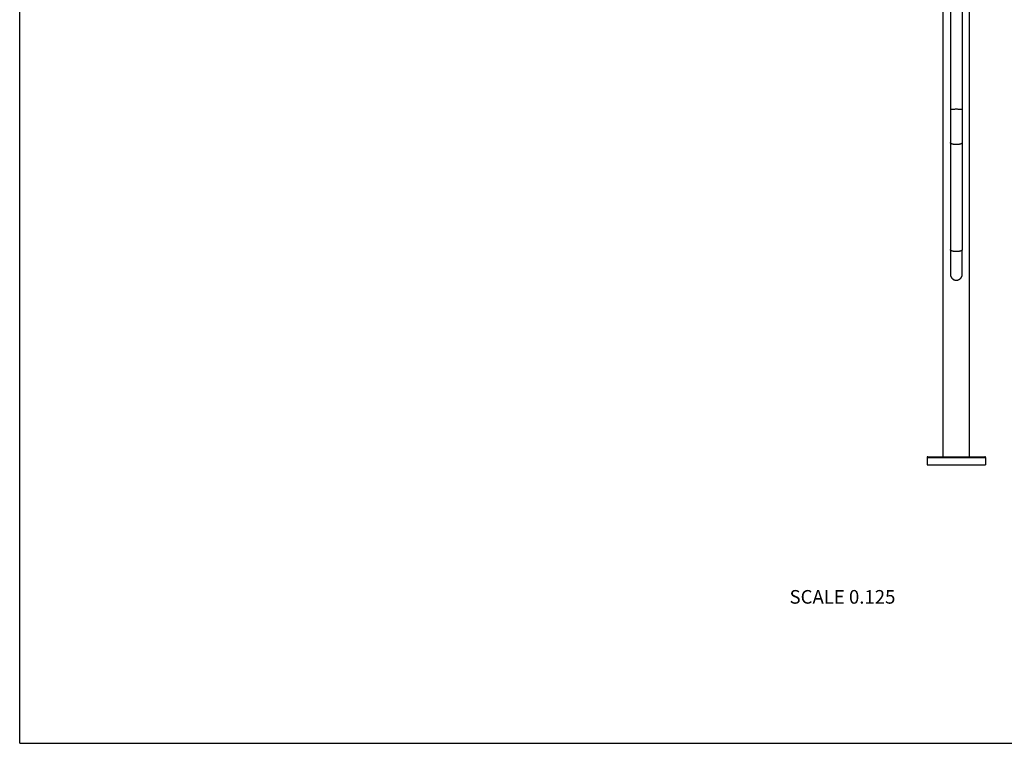
# Model space of a CAD drawing. Units: inches. Extents: x 0 to 11, y 0 to 8.5.
# Drawn here: x 0 to 5.8, y 0 to 4.2 of the extents above; entities that cross this region are included whole.
import ezdxf

# ---------------------------------------------------------------- set-up
doc = ezdxf.new("R2010")
doc.units = ezdxf.units.IN
doc.header["$LTSCALE"] = 0.605
doc.header["$MEASUREMENT"] = 0
doc.layers.get('0').update_dxf_attribs({"linetype": 'CONTINUOUS'})
doc.styles.get("Standard").update_dxf_attribs({"font": 'txt', "width": 0.8})

msp = doc.modelspace()

# ---------------------------------------------------------------- linework, layer by layer
at = {"color": 7, "linetype": 'Continuous'}
for p, q in [((0, 0), (0, 8.5)), ((5.4231, 1.6831), (5.4231, 5.6873)), ((5.5794, 1.6831), (5.5794, 5.6873)), ((5.5362, 5.0866), (5.5362, 2.8984)), ((5.4662, 2.8964), (5.4662, 2.8788)), ((5.5362, 2.8964), (5.5362, 2.8984)), ((5.4662, 2.8788), (5.4662, 2.8275)), ((5.4662, 2.8741), (5.4662, 2.874)), ((5.5362, 2.8525), (5.5362, 2.8751)), ((5.5362, 2.874), (5.5362, 2.8741)), ((5.5362, 2.8493), (5.5362, 2.8535)), ((5.5362, 2.813), (5.5362, 2.8514)), ((5.4662, 2.8309), (5.4662, 2.8294)), ((5.4662, 2.8251), (5.4662, 2.8223)), ((5.4662, 2.813), (5.4662, 2.8055)), ((5.4662, 2.8055), (5.4662, 2.8042)), ((5.4662, 2.8043), (5.4662, 2.7873)), ((5.4662, 2.7996), (5.4662, 2.7975)), ((5.4662, 2.789), (5.4662, 2.7886)), ((5.4662, 2.7873), (5.4662, 2.7845)), ((5.4662, 2.7845), (5.4662, 2.7836)), ((5.4662, 2.7836), (5.4662, 2.7744)), ((5.4662, 2.7765), (5.4662, 2.7758)), ((5.5362, 2.8018), (5.5362, 2.8043)), ((5.5362, 2.8031), (5.5362, 2.8043)), ((5.5362, 2.8007), (5.5363, 2.802)), ((5.5362, 2.7633), (5.5362, 2.7811)), ((5.5362, 2.7768), (5.5362, 2.777)), ((5.5362, 2.7785), (5.5363, 2.7798)), ((5.4662, 2.7687), (5.4662, 2.7685)), ((5.4662, 2.7681), (5.4662, 2.7637)), ((5.4662, 2.7644), (5.4662, 2.7575)), ((5.4662, 2.7623), (5.4662, 2.7622)), ((5.4662, 2.7619), (5.4662, 2.7617)), ((5.4662, 2.7607), (5.4662, 2.7605)), ((5.4662, 2.7575), (5.4662, 2.7555)), ((5.4662, 2.7558), (5.4662, 2.7557)), ((5.4662, 2.7557), (5.4662, 2.7555)), ((5.4662, 2.7555), (5.4662, 2.7549)), ((5.4662, 2.7551), (5.4662, 2.7548)), ((5.4662, 2.7548), (5.4662, 2.7546)), ((5.4662, 2.7546), (5.4663, 2.7545)), ((5.4663, 2.7545), (5.4663, 2.7543)), ((5.4663, 2.7543), (5.4663, 2.7541)), ((5.4663, 2.7541), (5.4663, 2.7539)), ((5.4663, 2.7539), (5.4663, 2.7537)), ((5.4663, 2.7537), (5.4663, 2.7535)), ((5.4663, 2.7535), (5.4663, 2.7533)), ((5.4663, 2.7533), (5.4663, 2.7531)), ((5.4663, 2.7531), (5.4663, 2.7529)), ((5.4663, 2.7529), (5.4663, 2.7526)), ((5.5362, 2.7624), (5.5362, 2.7626)), ((5.5362, 2.7619), (5.5362, 2.7621)), ((5.5362, 2.7611), (5.5362, 2.7612)), ((5.5362, 2.7581), (5.5362, 2.7584)), ((5.5362, 2.7555), (5.5362, 2.7581)), ((5.5362, 2.7561), (5.5362, 2.7566)), ((5.5362, 2.7557), (5.5362, 2.7558)), ((5.5362, 2.7553), (5.5362, 2.7557)), ((5.5362, 2.7553), (5.5362, 2.7555)), ((5.5362, 2.7549), (5.5362, 2.7553)), ((5.5362, 2.7547), (5.5362, 2.7551)), ((5.5362, 2.7546), (5.5362, 2.7547)), ((5.5362, 2.7544), (5.5362, 2.7546)), ((5.5362, 2.7543), (5.5362, 2.7544)), ((5.5362, 2.7541), (5.5362, 2.7543)), ((5.5362, 2.7539), (5.5362, 2.7541)), ((5.5362, 2.7537), (5.5362, 2.7539)), ((5.5362, 2.7535), (5.5362, 2.7537)), ((5.5362, 2.7533), (5.5362, 2.7535)), ((5.5362, 2.7531), (5.5362, 2.7533)), ((5.5362, 2.7528), (5.5362, 2.7531)), ((5.3294, 1.6794), (5.6731, 1.6794)), ((5.3294, 1.6794), (5.3294, 1.6356)), ((5.3331, 1.6831), (5.6694, 1.6831)), ((5.6731, 1.6794), (5.6731, 1.6356)), ((5.3294, 1.6356), (5.6731, 1.6356)), ((0, 0), (11, 0))]:
    msp.add_line(p, q, dxfattribs=at)
for points in [[(5.4662, 5.0866), (5.4662, 2.8984), (5.4662, 2.8964)], [(5.5362, 2.8751), (5.5362, 2.877), (5.5362, 2.8788), (5.5362, 2.8964)], [(5.4662, 2.8509), (5.4662, 2.8493), (5.4662, 2.8477)], [(5.4662, 2.8398), (5.4662, 2.8383), (5.4662, 2.8368), (5.4662, 2.8353)], [(5.5362, 2.8323), (5.5362, 2.8338), (5.5362, 2.8368)], [(5.4662, 2.8294), (5.4662, 2.8128), (5.4662, 2.8125), (5.4662, 2.8122), (5.4662, 2.8118)], [(5.4662, 2.8182), (5.4662, 2.8156), (5.4662, 2.8143)], [(5.4662, 2.8056), (5.4662, 2.805), (5.4662, 2.8047)], [(5.4662, 2.7921), (5.4662, 2.7919), (5.4662, 2.7914)], [(5.4662, 2.7914), (5.4662, 2.7912), (5.4662, 2.7907)], [(5.4662, 2.7907), (5.4662, 2.7904), (5.4662, 2.79)], [(5.4662, 2.79), (5.4662, 2.7897), (5.4662, 2.7895), (5.4662, 2.789)], [(5.4662, 2.7886), (5.4662, 2.7884), (5.4662, 2.7879)], [(5.4662, 2.7879), (5.4662, 2.7877), (5.4662, 2.7872)], [(5.4662, 2.7872), (5.4662, 2.787), (5.4662, 2.7866)], [(5.4662, 2.7866), (5.4662, 2.7863), (5.4662, 2.7859)], [(5.4662, 2.7859), (5.4662, 2.7857), (5.4662, 2.7853)], [(5.4662, 2.7853), (5.4662, 2.785), (5.4662, 2.7846)], [(5.4662, 2.7846), (5.4662, 2.7844), (5.4662, 2.784)], [(5.4662, 2.784), (5.4662, 2.7838), (5.4662, 2.7834)], [(5.4662, 2.7834), (5.4662, 2.7832), (5.4662, 2.783), (5.4662, 2.7825)], [(5.4662, 2.7825), (5.4662, 2.7823), (5.4662, 2.7821), (5.4662, 2.7817)], [(5.4662, 2.7817), (5.4662, 2.7815), (5.4662, 2.7813), (5.4662, 2.7812), (5.4662, 2.7808)], [(5.4662, 2.7808), (5.4662, 2.7806), (5.4662, 2.7804), (5.4662, 2.7802), (5.4662, 2.78), (5.4662, 2.7798), (5.4662, 2.7785)], [(5.4662, 2.7785), (5.4662, 2.7783), (5.4662, 2.7781), (5.4662, 2.7779), (5.4662, 2.7778), (5.4662, 2.7776)], [(5.5362, 2.8182), (5.5362, 2.821), (5.5362, 2.8223), (5.5362, 2.8237), (5.5362, 2.8251), (5.5362, 2.8265)], [(5.5362, 2.8156), (5.5362, 2.8169), (5.5362, 2.8182)], [(5.5362, 2.8043), (5.5362, 2.813), (5.5362, 2.8133), (5.5362, 2.8136)], [(5.5362, 2.7811), (5.5362, 2.7828), (5.5362, 2.7836), (5.5362, 2.7845), (5.5363, 2.7854), (5.5363, 2.7932)], [(5.5362, 2.7778), (5.5362, 2.7782), (5.5362, 2.7784), (5.5362, 2.7785)], [(5.5362, 2.777), (5.5362, 2.7773), (5.5362, 2.7775), (5.5362, 2.7777), (5.5362, 2.7778)], [(5.5363, 2.7885), (5.5363, 2.7887), (5.5363, 2.8008)], [(5.5363, 2.7878), (5.5363, 2.7881), (5.5363, 2.7885)], [(5.5363, 2.7872), (5.5363, 2.7874), (5.5363, 2.7878)], [(5.5363, 2.7866), (5.5363, 2.7868), (5.5363, 2.7872)], [(5.5363, 2.7859), (5.5363, 2.7861), (5.5363, 2.7866)], [(5.5363, 2.7853), (5.5363, 2.7855), (5.5363, 2.7859)], [(5.5363, 2.7847), (5.5363, 2.7849), (5.5363, 2.7853)], [(5.5363, 2.7841), (5.5363, 2.7843), (5.5363, 2.7847)], [(5.5363, 2.7835), (5.5363, 2.7837), (5.5363, 2.7841)], [(5.5363, 2.7827), (5.5363, 2.7829), (5.5363, 2.7831), (5.5363, 2.7835)], [(5.5363, 2.7817), (5.5363, 2.7819), (5.5363, 2.7821), (5.5363, 2.7823), (5.5363, 2.7827)], [(5.5363, 2.7806), (5.5363, 2.7807), (5.5363, 2.7809), (5.5363, 2.7811), (5.5363, 2.7813), (5.5363, 2.7817)], [(5.5363, 2.7798), (5.5363, 2.78), (5.5363, 2.7802), (5.5363, 2.7806)], [(5.4662, 2.7758), (5.4662, 2.7737), (5.4662, 2.7679)], [(5.4662, 2.7668), (5.4662, 2.7665), (5.4662, 2.7664), (5.4662, 2.7663), (5.4662, 2.7661), (5.4662, 2.766), (5.4662, 2.7659), (5.4662, 2.7658), (5.4662, 2.7657), (5.4662, 2.7655), (5.4662, 2.7654), (5.4662, 2.7653)], [(5.4663, 2.7526), (5.4664, 2.7524), (5.4664, 2.7522), (5.4664, 2.7521), (5.4664, 2.7519), (5.4664, 2.7517), (5.4664, 2.7515), (5.4665, 2.7513), (5.4665, 2.7511), (5.4665, 2.7509), (5.4665, 2.7507), (5.4666, 2.7505), (5.4666, 2.7503), (5.4666, 2.75), (5.4667, 2.7498), (5.4667, 2.7496), (5.4667, 2.7494), (5.4668, 2.7492), (5.4668, 2.7489), (5.4668, 2.7487), (5.4669, 2.7485), (5.4669, 2.7483), (5.467, 2.7481), (5.467, 2.7478), (5.4671, 2.7476), (5.4671, 2.7474), (5.4672, 2.7471), (5.4672, 2.7469), (5.4673, 2.7467), (5.4673, 2.7465), (5.4674, 2.7462), (5.4675, 2.746), (5.4675, 2.7458), (5.4676, 2.7455), (5.4677, 2.7453), (5.4677, 2.7451), (5.4678, 2.7448), (5.4679, 2.7446), (5.468, 2.7443), (5.468, 2.7441), (5.4681, 2.7439), (5.4682, 2.7436), (5.4683, 2.7434), (5.4684, 2.7431), (5.4685, 2.7429), (5.4685, 2.7426), (5.4686, 2.7424), (5.4687, 2.7422), (5.4688, 2.7419), (5.4689, 2.7417), (5.469, 2.7414), (5.4692, 2.7412), (5.4693, 2.7409), (5.4694, 2.7407), (5.4695, 2.7404), (5.4696, 2.7402), (5.4697, 2.7399), (5.4698, 2.7397), (5.47, 2.7394), (5.4701, 2.7392), (5.4702, 2.7389), (5.4704, 2.7386), (5.4705, 2.7384), (5.4706, 2.7381), (5.4708, 2.7379), (5.4709, 2.7376), (5.4711, 2.7374), (5.4712, 2.7371), (5.4714, 2.7368), (5.4716, 2.7366), (5.4717, 2.7363), (5.4719, 2.7361), (5.4721, 2.7358), (5.4722, 2.7356), (5.4724, 2.7353), (5.4726, 2.735), (5.4728, 2.7348), (5.473, 2.7345), (5.4732, 2.7342), (5.4734, 2.734), (5.4736, 2.7337), (5.4738, 2.7335), (5.474, 2.7332), (5.4742, 2.7329), (5.4744, 2.7327), (5.4746, 2.7324), (5.4748, 2.7322), (5.4751, 2.7319), (5.4753, 2.7316), (5.4755, 2.7314), (5.4758, 2.7311), (5.476, 2.7309), (5.4763, 2.7306), (5.4765, 2.7303), (5.4768, 2.7301), (5.4771, 2.7298), (5.4773, 2.7296), (5.4776, 2.7293), (5.4779, 2.7291), (5.4782, 2.7288), (5.4785, 2.7285), (5.4788, 2.7283), (5.4791, 2.728), (5.4794, 2.7278), (5.4797, 2.7275), (5.48, 2.7273), (5.4804, 2.727), (5.4807, 2.7268), (5.481, 2.7266), (5.4814, 2.7263), (5.4817, 2.7261), (5.4821, 2.7258), (5.4824, 2.7256), (5.4828, 2.7254), (5.4832, 2.7251), (5.4836, 2.7249), (5.484, 2.7247), (5.4844, 2.7245), (5.4848, 2.7242), (5.4852, 2.724), (5.4856, 2.7238), (5.486, 2.7236), (5.4865, 2.7234), (5.4869, 2.7232), (5.4873, 2.723), (5.4878, 2.7228), (5.4883, 2.7226), (5.4887, 2.7224), (5.4892, 2.7223), (5.4897, 2.7221), (5.4902, 2.7219), (5.4907, 2.7217), (5.4912, 2.7216), (5.4918, 2.7214), (5.4923, 2.7213), (5.4928, 2.7212), (5.4934, 2.721), (5.494, 2.7209), (5.4945, 2.7208), (5.4951, 2.7207), (5.4957, 2.7206), (5.4963, 2.7205), (5.4969, 2.7204), (5.4975, 2.7203), (5.4982, 2.7203), (5.4988, 2.7202), (5.4995, 2.7202), (5.5001, 2.7201), (5.5008, 2.7201), (5.5012, 2.7201)], [(5.5012, 2.7201), (5.5017, 2.7201), (5.5024, 2.7201), (5.5031, 2.7202), (5.5038, 2.7202), (5.5044, 2.7203), (5.5051, 2.7203), (5.5058, 2.7204), (5.5065, 2.7205), (5.5072, 2.7206), (5.5079, 2.7208), (5.5085, 2.7209), (5.5092, 2.721), (5.5099, 2.7212), (5.5105, 2.7214), (5.5112, 2.7216), (5.5118, 2.7218), (5.5125, 2.722), (5.5131, 2.7222), (5.5138, 2.7224), (5.5144, 2.7227), (5.515, 2.7229), (5.5156, 2.7232), (5.5162, 2.7235), (5.5167, 2.7237), (5.5173, 2.724), (5.5179, 2.7243), (5.5184, 2.7246), (5.5189, 2.7249), (5.5194, 2.7252), (5.5199, 2.7255), (5.5204, 2.7259), (5.5209, 2.7262), (5.5214, 2.7265), (5.5218, 2.7268), (5.5222, 2.7271), (5.5227, 2.7275), (5.5231, 2.7278), (5.5235, 2.7281), (5.5239, 2.7285), (5.5243, 2.7288), (5.5247, 2.7291), (5.525, 2.7295), (5.5254, 2.7298), (5.5258, 2.7302), (5.5261, 2.7305), (5.5264, 2.7308), (5.5268, 2.7312), (5.5271, 2.7315), (5.5274, 2.7319), (5.5277, 2.7322), (5.528, 2.7326), (5.5283, 2.7329), (5.5286, 2.7333), (5.5289, 2.7336), (5.5291, 2.734), (5.5294, 2.7343), (5.5296, 2.7347), (5.5299, 2.735), (5.5301, 2.7354), (5.5304, 2.7357), (5.5306, 2.736), (5.5308, 2.7364), (5.531, 2.7367), (5.5312, 2.7371), (5.5314, 2.7374), (5.5316, 2.7378), (5.5318, 2.7381), (5.532, 2.7384), (5.5322, 2.7388), (5.5324, 2.7391), (5.5325, 2.7395), (5.5327, 2.7398), (5.5329, 2.7401), (5.533, 2.7405), (5.5332, 2.7408), (5.5333, 2.7411), (5.5335, 2.7415), (5.5336, 2.7418), (5.5337, 2.7421), (5.5339, 2.7424), (5.534, 2.7428), (5.5341, 2.7431), (5.5342, 2.7434), (5.5343, 2.7437), (5.5344, 2.744), (5.5345, 2.7443), (5.5346, 2.7446), (5.5347, 2.7449), (5.5348, 2.7453), (5.5349, 2.7455), (5.535, 2.7458), (5.5351, 2.7461), (5.5351, 2.7464), (5.5352, 2.7467), (5.5353, 2.747), (5.5353, 2.7473), (5.5354, 2.7475), (5.5355, 2.7478), (5.5355, 2.7481), (5.5356, 2.7483), (5.5356, 2.7486), (5.5357, 2.7489), (5.5357, 2.7491), (5.5358, 2.7494), (5.5358, 2.7496), (5.5358, 2.7499), (5.5359, 2.7501), (5.5359, 2.7503), (5.5359, 2.7506), (5.536, 2.7508), (5.536, 2.751), (5.536, 2.7512), (5.536, 2.7514), (5.5361, 2.7516), (5.5361, 2.7518), (5.5361, 2.752), (5.5361, 2.7522), (5.5361, 2.7524), (5.5361, 2.7525), (5.5362, 2.7528)], [(5.5362, 2.7751), (5.5362, 2.7753), (5.5362, 2.7755)], [(5.5362, 2.763), (5.5362, 2.7631), (5.5362, 2.7632), (5.5362, 2.7633), (5.5362, 2.7634), (5.5362, 2.7635), (5.5362, 2.7636), (5.5362, 2.7638)], [(5.5362, 2.7628), (5.5362, 2.7629), (5.5362, 2.7633)], [(5.5362, 2.7584), (5.5362, 2.7607), (5.5362, 2.7629)], [(5.5362, 2.7614), (5.5362, 2.7615), (5.5362, 2.7617)], [(5.5362, 2.7603), (5.5362, 2.7604), (5.5362, 2.7604), (5.5362, 2.7605), (5.5362, 2.7606), (5.5362, 2.7607), (5.5362, 2.7608)], [(5.5362, 2.7587), (5.5362, 2.7588), (5.5362, 2.7588), (5.5362, 2.7589), (5.5362, 2.7589), (5.5362, 2.759)]]:
    msp.add_lwpolyline(points, dxfattribs=at)
for centre, start, end in [((5.3331, 1.6794), 90, 180), ((5.6694, 1.6794), 0, 90)]:
    msp.add_arc(centre, 0.00375, start, end, dxfattribs=at)
for points, knots in [([(5.5012, 3.7236), (5.499, 3.7236), (5.4945, 3.7236), (5.489, 3.7234), (5.4848, 3.7233), (5.4819, 3.7231), (5.4791, 3.7229), (5.4766, 3.7227), (5.4743, 3.7225), (5.4725, 3.7223), (5.4712, 3.7222), (5.4704, 3.722), (5.4696, 3.7219), (5.4689, 3.7218), (5.4683, 3.7216), (5.4678, 3.7215), (5.4673, 3.7214), (5.4669, 3.7212), (5.4667, 3.7211), (5.4665, 3.721), (5.4664, 3.7209), (5.4663, 3.7208), (5.4663, 3.7208), (5.4663, 3.7207), (5.4662, 3.7206), (5.4662, 3.7206)], [0, 0, 0, 0, 0.192752, 0.378153, 0.465871, 0.549141, 0.627173, 0.699227, 0.764626, 0.822763, 0.848941, 0.873112, 0.895226, 0.915238, 0.933112, 0.948822, 0.962356, 0.973722, 0.98296, 0.986814, 0.990186, 0.993114, 0.995659, 0.99791, 1, 1, 1, 1]), ([(5.5362, 3.7206), (5.5362, 3.7206), (5.5362, 3.7207), (5.5362, 3.7208), (5.5361, 3.7208), (5.5361, 3.7209), (5.536, 3.721), (5.5358, 3.7211), (5.5356, 3.7212), (5.5352, 3.7214), (5.5347, 3.7215), (5.5342, 3.7216), (5.5336, 3.7218), (5.5329, 3.7219), (5.5321, 3.722), (5.5312, 3.7222), (5.53, 3.7223), (5.5282, 3.7225), (5.5259, 3.7227), (5.5234, 3.7229), (5.5206, 3.7231), (5.5177, 3.7233), (5.5135, 3.7234), (5.508, 3.7236), (5.5035, 3.7236), (5.5012, 3.7236)], [0, 0, 0, 0, 0.00209, 0.004341, 0.006886, 0.009814, 0.013186, 0.01704, 0.026278, 0.037644, 0.051178, 0.066888, 0.084762, 0.104774, 0.126888, 0.151059, 0.177237, 0.235374, 0.300773, 0.372827, 0.450859, 0.534129, 0.621847, 0.807248, 1, 1, 1, 1]), ([(5.5012, 3.516), (5.5001, 3.516), (5.4978, 3.5161), (5.4944, 3.5162), (5.4911, 3.5165), (5.4879, 3.5169), (5.4848, 3.5175), (5.4818, 3.5181), (5.4791, 3.5188), (5.4765, 3.5196), (5.4742, 3.5205), (5.4722, 3.5215), (5.4707, 3.5224), (5.4696, 3.5231), (5.4689, 3.5237), (5.4683, 3.5242), (5.4678, 3.5248), (5.4673, 3.5254), (5.4669, 3.526), (5.4666, 3.5266), (5.4664, 3.5272), (5.4663, 3.5278), (5.4662, 3.5282), (5.4662, 3.5284)], [0, 0, 0, 0, 0.087165, 0.173596, 0.25857, 0.341382, 0.421359, 0.497868, 0.570329, 0.638228, 0.701138, 0.758734, 0.810833, 0.834822, 0.857455, 0.878773, 0.898839, 0.917738, 0.935589, 0.952542, 0.968779, 0.984518, 1, 1, 1, 1]), ([(5.5362, 3.5284), (5.5362, 3.5282), (5.5362, 3.5278), (5.5361, 3.5272), (5.5359, 3.5266), (5.5356, 3.526), (5.5352, 3.5254), (5.5347, 3.5248), (5.5342, 3.5242), (5.5336, 3.5237), (5.5329, 3.5231), (5.5318, 3.5224), (5.5303, 3.5215), (5.5282, 3.5205), (5.5259, 3.5196), (5.5234, 3.5188), (5.5206, 3.5181), (5.5177, 3.5175), (5.5146, 3.5169), (5.5114, 3.5165), (5.5081, 3.5162), (5.5047, 3.5161), (5.5024, 3.516), (5.5012, 3.516)], [0, 0, 0, 0, 0.015482, 0.031221, 0.047458, 0.064411, 0.082262, 0.101161, 0.121227, 0.142545, 0.165178, 0.189167, 0.241266, 0.298862, 0.361772, 0.429671, 0.502132, 0.578641, 0.658618, 0.74143, 0.826404, 0.912835, 1, 1, 1, 1]), ([(5.5012, 2.8876), (5.5001, 2.8876), (5.4978, 2.8876), (5.4944, 2.8878), (5.4911, 2.8881), (5.4879, 2.8885), (5.4848, 2.889), (5.4818, 2.8897), (5.4791, 2.8904), (5.4765, 2.8912), (5.4742, 2.8921), (5.4722, 2.893), (5.4707, 2.8939), (5.4696, 2.8947), (5.4689, 2.8952), (5.4683, 2.8958), (5.4678, 2.8964), (5.4673, 2.897), (5.4669, 2.8976), (5.4666, 2.8982), (5.4664, 2.8988), (5.4663, 2.8994), (5.4662, 2.8998), (5.4662, 2.9)], [0, 0, 0, 0, 0.087165, 0.173596, 0.25857, 0.341382, 0.421359, 0.497868, 0.570329, 0.638228, 0.701138, 0.758734, 0.810833, 0.834822, 0.857455, 0.878773, 0.898839, 0.917738, 0.935589, 0.952542, 0.968779, 0.984518, 1, 1, 1, 1]), ([(5.5362, 2.9), (5.5362, 2.8998), (5.5362, 2.8994), (5.5361, 2.8988), (5.5359, 2.8982), (5.5356, 2.8976), (5.5352, 2.897), (5.5347, 2.8964), (5.5342, 2.8958), (5.5336, 2.8952), (5.5329, 2.8947), (5.5318, 2.8939), (5.5303, 2.893), (5.5282, 2.8921), (5.5259, 2.8912), (5.5234, 2.8904), (5.5206, 2.8897), (5.5177, 2.889), (5.5146, 2.8885), (5.5114, 2.8881), (5.5081, 2.8878), (5.5047, 2.8876), (5.5024, 2.8876), (5.5012, 2.8876)], [0, 0, 0, 0, 0.015482, 0.031221, 0.047458, 0.064411, 0.082262, 0.101161, 0.121227, 0.142545, 0.165178, 0.189167, 0.241266, 0.298862, 0.361772, 0.429671, 0.502132, 0.578641, 0.658618, 0.74143, 0.826404, 0.912835, 1, 1, 1, 1])]:
    msp.add_open_spline(points, degree=3, knots=knots, dxfattribs=at)

# ---------------------------------------------------------------- texts
at = {"color": 2, "linetype": 'Continuous', "insert": (5.1434, 0.9001), "char_height": 0.08, "width": 0.704, "attachment_point": 3, "line_spacing_factor": 0.9}
msp.add_mtext('SCALE 0.125', dxfattribs=at)

doc.saveas('drawing.dxf')
